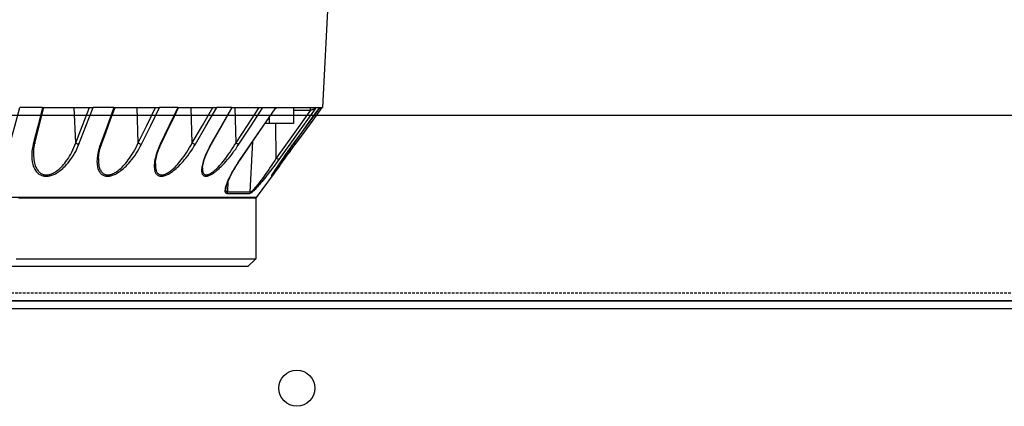
# Model space of a CAD drawing. Units: millimetres. Extents: x 0 to 13477, y -14193 to 9081.
# Drawn here: x 6297 to 6483, y 7391 to 7464 of the extents above; entities that cross this region are included whole.
import ezdxf

# ---------------------------------------------------------------- set-up
doc = ezdxf.new("R2010")
doc.units = ezdxf.units.MM
doc.linetypes.add('ACAD_ISO03W100', pattern=[30, 12, -18])
doc.linetypes.add('DASHED', pattern=[0.75, 0.5, -0.25])
for name, color, linetype in [('0129760_100_main_view_BL16', 7, 'Continuous'), ('Q', 4, 'Continuous'), ('Spigoli nascosti', 1, 'ACAD_ISO03W100'), ('Spigoli visibili', 255, 'Continuous')]:
    doc.layers.add(name, color=color, linetype=linetype)
doc.styles.get("Standard").update_dxf_attribs({"font": 'txt.shx'})
doc.dimstyles.new('ISO-25', dxfattribs={"dimtxt": 2.5, "dimasz": 2.5, "dimexe": 1.25, "dimexo": 0.625, "dimtad": 1, "dimtxsty": 'Standard', "dimcen": 2.5, "dimadec": 0, "dimazin": 0, "dimtfac": 1, "dimtmove": 0, "dimatfit": 3, "dimfxl": 1, "dimarcsym": 0})

# ---------------------------------------------------------------- blocks, each defined once
blk = doc.blocks.new('*D104')
at = {"layer": 'Defpoints', "color": 0, "transparency": 16777216}
for p in [(9552.18, 7899.11), (530.18, 7402.62), (9552.18, 7391.29)]:
    blk.add_point(p, dxfattribs=at)
at = {"layer": 'Q', "color": 0, "lineweight": -2, "transparency": 16777216}
for p, q in [((530.18, 7415.12), (530.18, 7924.11)), ((9552.18, 7403.79), (9552.18, 7924.11)), ((580.18, 7899.11), (9502.18, 7899.11))]:
    blk.add_line(p, q, dxfattribs=at)
at = {"layer": 'Q', "color": 0, "transparency": 16777216}
for points in [[(580.18, 7907.44), (580.18, 7890.78), (530.18, 7899.11)], [(9502.18, 7907.44), (9502.18, 7890.78), (9552.18, 7899.11)]]:
    blk.add_solid(points, dxfattribs=at)
at = {"layer": 'Q', "color": 0, "transparency": 16777216, "insert": (5041.18, 7936.61), "char_height": 50, "attachment_point": 5}
blk.add_mtext('9022', dxfattribs=at)
blk = doc.blocks.new('CONVOGLIATORE LATO')
at = {"layer": 'Spigoli nascosti', "linetype": 'DASHED', "lineweight": 25}
blk.add_line((705.27, 1.5), (2114, 1.5), dxfattribs=at)
at = {"layer": 'Spigoli visibili', "linetype": 'Continuous', "lineweight": 25}
for p, q in [((17.5, 35), (2083.5, 35)), ((2114, 0), (-13, 0))]:
    blk.add_line(p, q, dxfattribs=at)
blk = doc.blocks.new('COPERCHIO')
at = {"layer": 'Spigoli visibili', "color": 7, "lineweight": 25, "true_color": 0xffffff}
for p, q in [((57.37, 13.25), (2190.37, 13.25)), ((57.37, 11.75), (2190.37, 11.75))]:
    blk.add_line(p, q, dxfattribs=at)
blk.add_circle((1203.87, -3.25), 3.4, dxfattribs=at)
blk = doc.blocks.new('0129760_100_MAIN_VIEW_BL16', base_point=(56.393, 136.22))
at = {"layer": '0129760_100_main_view_BL16', "color": 4, "linetype": 'Continuous'}
for p, q in [((63.353, 163.081), (68.873, 162.792)), ((63.353, 163.081), (68.873, 162.792)), ((68.873, 162.675), (68.873, 162.792)), ((68.873, 162.674), (68.873, 162.675)), ((68.873, 162.238), (68.873, 162.479)), ((68.873, 161.486), (68.873, 162.238)), ((68.873, 160.743), (68.873, 161.486)), ((68.873, 161.486), (69.593, 161.486)), ((69.593, 161.486), (69.593, 160.374)), ((70.529, 161.465), (70.528, 161.466)), ((68.873, 160.577), (68.873, 160.743)), ((71.486, 160.864), (71.459, 160.884)), ((71.486, 160.864), (72.94, 159.791)), ((71.486, 160.864), (72.94, 159.791)), ((69.335, 160.374), (69.593, 160.374)), ((69.593, 160.374), (69.593, 160.197)), ((68.873, 159.922), (68.873, 160.096)), ((68.873, 159.17), (68.873, 159.922)), ((72.969, 159.781), (75.713, 159.781)), ((75.713, 159.781), (76.073, 159.421)), ((76.073, 159.421), (76.073, 158.717)), ((68.873, 159.035), (68.873, 159.17)), ((68.873, 158.708), (68.873, 159.035)), ((68.873, 158.688), (68.873, 158.708)), ((76.073, 158.717), (76.073, 158.708)), ((76.073, 158.708), (76.073, 148.703)), ((68.873, 157.826), (68.873, 158.005)), ((68.873, 157.024), (68.873, 157.826)), ((75.713, 157.728), (75.713, 157.731)), ((75.713, 157.65), (75.713, 157.728)), ((68.873, 156.889), (68.873, 157.024)), ((68.873, 156.272), (68.873, 156.889)), ((68.873, 156.238), (68.873, 156.272)), ((68.873, 153.395), (68.873, 155.413)), ((68.873, 153.346), (68.873, 153.395)), ((68.873, 150.172), (68.873, 152.405)), ((68.873, 150.102), (68.873, 150.172)), ((75.713, 149.935), (75.713, 149.952)), ((75.713, 149.933), (75.713, 149.935)), ((75.713, 149.877), (75.713, 149.933)), ((75.713, 149.933), (75.713, 149.933)), ((75.713, 148.919), (75.713, 149.179))]:
    blk.add_line(p, q, dxfattribs=at)
at = {"layer": '0129760_100_main_view_BL16', "color": 7, "linetype": 'Continuous'}
for p, q in [((68.987, 161.486), (68.987, 162.258)), ((70.528, 161.568), (70.528, 161.568)), ((70.528, 161.466), (70.529, 161.465)), ((70.528, 161.465), (70.529, 161.465)), ((68.925, 160.655), (68.925, 160.655)), ((71.155, 160.702), (69.593, 160.687)), ((71.898, 160.522), (71.894, 160.525)), ((72.704, 159.519), (70.408, 159.637)), ((70.464, 158.88), (68.873, 158.847)), ((71.216, 159.082), (71.216, 159.082)), ((72.704, 158.501), (72.202, 158.525)), ((72.557, 158.423), (72.557, 158.423)), ((70.517, 157.77), (70.517, 157.77)), ((71.603, 157.362), (71.603, 157.362)), ((70.464, 156.898), (68.873, 156.852)), ((70.509, 155.49), (70.509, 155.49)), ((71.398, 155.227), (71.398, 155.227)), ((70.464, 154.451), (68.873, 154.394)), ((70.499, 152.794), (70.499, 152.794)), ((71.158, 152.647), (71.158, 152.647)), ((70.464, 151.619), (68.873, 151.551)), ((70.486, 149.768), (70.486, 149.768)), ((70.892, 149.706), (70.892, 149.706))]:
    blk.add_line(p, q, dxfattribs=at)
at = {"layer": '0129760_100_main_view_BL16', "color": 4, "linetype": 'Continuous'}
for points in [[(70.528, 161.568), (69.995, 161.961), (69.442, 162.37), (68.873, 162.789)], [(70.528, 161.466), (69.995, 161.855), (69.441, 162.26), (68.873, 162.674)], [(68.873, 162.479), (68.873, 162.554), (68.873, 162.619), (68.873, 162.674)], [(68.873, 162.479), (68.873, 162.481), (68.875, 162.483), (68.877, 162.483), (68.881, 162.484), (68.885, 162.483), (68.891, 162.481), (68.897, 162.479), (68.904, 162.476), (68.912, 162.472), (68.922, 162.468)], [(71.459, 160.884), (71.429, 160.906), (71.365, 160.953), (71.298, 161.002), (71.226, 161.055), (71.15, 161.111), (71.07, 161.17), (70.986, 161.231), (70.899, 161.295), (70.808, 161.362), (70.716, 161.43), (70.621, 161.5), (70.528, 161.568)], [(71.459, 160.884), (71.422, 160.911), (71.353, 160.962), (71.279, 161.016), (71.2, 161.074), (71.116, 161.136), (71.028, 161.201), (70.935, 161.269), (70.838, 161.34), (70.738, 161.414), (70.634, 161.49), (70.529, 161.568)], [(70.529, 161.465), (70.64, 161.383), (70.749, 161.305), (70.855, 161.229), (70.956, 161.157), (71.054, 161.088), (71.146, 161.024), (71.232, 160.963), (71.313, 160.907), (71.389, 160.856), (71.459, 160.808), (71.523, 160.765), (71.582, 160.725), (71.635, 160.69), (71.684, 160.658), (71.728, 160.629), (71.767, 160.604), (71.802, 160.581), (71.833, 160.562), (71.861, 160.544), (71.885, 160.53), (71.906, 160.517), (71.924, 160.506), (71.939, 160.498), (71.945, 160.495)], [(71.946, 160.496), (71.946, 160.496), (71.946, 160.496), (71.945, 160.496), (71.944, 160.497), (71.943, 160.497), (71.941, 160.498), (71.939, 160.499), (71.936, 160.501), (71.933, 160.502), (71.93, 160.504), (71.926, 160.506), (71.922, 160.509), (71.917, 160.511), (71.912, 160.514), (71.906, 160.518), (71.9, 160.521), (71.894, 160.525), (71.887, 160.529), (71.879, 160.534), (71.872, 160.538), (71.864, 160.543), (71.855, 160.549), (71.846, 160.554), (71.837, 160.56), (71.827, 160.566), (71.817, 160.572), (71.807, 160.579), (71.796, 160.586), (71.784, 160.593), (71.773, 160.601), (71.76, 160.609), (71.748, 160.617), (71.735, 160.625), (71.721, 160.634), (71.707, 160.643), (71.692, 160.653), (71.677, 160.663), (71.661, 160.673), (71.645, 160.684), (71.628, 160.695), (71.61, 160.707), (71.592, 160.719), (71.573, 160.731), (71.554, 160.744), (71.535, 160.757), (71.515, 160.771), (71.494, 160.785), (71.473, 160.799), (71.452, 160.813), (71.43, 160.828), (71.407, 160.844), (71.384, 160.859), (71.361, 160.875), (71.337, 160.892), (71.312, 160.908), (71.288, 160.926), (71.262, 160.943), (71.237, 160.961), (71.211, 160.979), (71.184, 160.998), (71.157, 161.017), (71.129, 161.036), (71.101, 161.056), (71.072, 161.076), (71.042, 161.097), (71.013, 161.118), (70.982, 161.139), (70.951, 161.161), (70.919, 161.184), (70.887, 161.207), (70.854, 161.23), (70.82, 161.254), (70.786, 161.279), (70.751, 161.304), (70.715, 161.33), (70.678, 161.356), (70.641, 161.383), (70.603, 161.411), (70.564, 161.439), (70.529, 161.465)], [(68.887, 160.698), (68.885, 160.701), (68.881, 160.711), (68.877, 160.719), (68.875, 160.728), (68.873, 160.736), (68.873, 160.743)], [(68.925, 160.655), (68.92, 160.659), (68.912, 160.665), (68.905, 160.672), (68.899, 160.68), (68.893, 160.688), (68.888, 160.696), (68.887, 160.698)], [(68.922, 160.647), (68.912, 160.659), (68.904, 160.67), (68.897, 160.681), (68.891, 160.691), (68.887, 160.698)], [(71.216, 159.082), (70.486, 159.584), (69.718, 160.111), (68.925, 160.655)], [(71.945, 160.495), (71.952, 160.491), (71.962, 160.485), (71.97, 160.482), (71.976, 160.48), (71.98, 160.479), (71.981, 160.48), (71.98, 160.482), (71.978, 160.486), (71.973, 160.491), (71.966, 160.498), (71.957, 160.506), (71.945, 160.516), (71.931, 160.528), (71.914, 160.542), (71.894, 160.557), (71.871, 160.575), (71.845, 160.595), (71.815, 160.618), (71.782, 160.643), (71.744, 160.672), (71.702, 160.703), (71.656, 160.738), (71.605, 160.776), (71.548, 160.818), (71.486, 160.864)], [(68.873, 160.096), (68.873, 160.321), (68.873, 160.536), (68.873, 160.577)], [(75.713, 158.597), (75.713, 158.718), (75.713, 158.878), (75.713, 159.026), (75.713, 159.161), (75.713, 159.283), (75.713, 159.391), (75.713, 159.487), (75.713, 159.569), (75.713, 159.638), (75.713, 159.693), (75.713, 159.735), (75.713, 159.764), (75.713, 159.779), (75.713, 159.781)], [(72.557, 158.423), (72.549, 158.423), (72.532, 158.425), (72.513, 158.428), (72.491, 158.432), (72.467, 158.437), (72.441, 158.443), (72.413, 158.45), (72.383, 158.459), (72.351, 158.469), (72.317, 158.481), (72.28, 158.494), (72.241, 158.509), (72.2, 158.526), (72.157, 158.544), (72.112, 158.564), (72.064, 158.586), (72.015, 158.609), (71.963, 158.635), (71.91, 158.662), (71.854, 158.691), (71.796, 158.723), (71.735, 158.757), (71.671, 158.793), (71.604, 158.833), (71.533, 158.876), (71.458, 158.922), (71.38, 158.972), (71.299, 159.026), (71.216, 159.082)], [(70.517, 157.77), (69.983, 158.074), (69.43, 158.39), (68.873, 158.708)], [(68.873, 158.688), (68.873, 158.465), (68.873, 158.238), (68.873, 158.005)], [(75.713, 157.731), (75.713, 157.951), (75.713, 158.161), (75.713, 158.359), (75.713, 158.545), (75.713, 158.597)], [(71.603, 157.362), (71.586, 157.363), (71.548, 157.367), (71.506, 157.372), (71.462, 157.38), (71.415, 157.39), (71.365, 157.402), (71.312, 157.417), (71.256, 157.434), (71.198, 157.453), (71.136, 157.475), (71.072, 157.5), (71.003, 157.527), (70.932, 157.558), (70.856, 157.593), (70.777, 157.631), (70.694, 157.673), (70.606, 157.72), (70.517, 157.77)], [(75.713, 156.54), (75.713, 156.722), (75.713, 156.991), (75.713, 157.248), (75.713, 157.494), (75.713, 157.65)], [(70.509, 155.49), (69.976, 155.745), (69.422, 156.009), (68.873, 156.272)], [(68.873, 156.238), (68.873, 155.968), (68.873, 155.693), (68.873, 155.413)], [(75.713, 156.4), (75.713, 156.442), (75.713, 156.54)], [(75.713, 155.632), (75.713, 155.85), (75.713, 156.151), (75.713, 156.4)], [(71.398, 155.227), (71.371, 155.228), (71.314, 155.234), (71.252, 155.242), (71.185, 155.254), (71.114, 155.27), (71.038, 155.289), (70.957, 155.312), (70.873, 155.34), (70.785, 155.371), (70.694, 155.407), (70.601, 155.447), (70.509, 155.49)], [(75.713, 155.347), (75.713, 155.538), (75.713, 155.632)], [(75.713, 154.824), (75.713, 154.883), (75.713, 155.215), (75.713, 155.347)], [(75.713, 152.382), (75.713, 152.697), (75.713, 153.083), (75.713, 153.461), (75.713, 153.83), (75.713, 154.19), (75.713, 154.542), (75.713, 154.824)], [(70.499, 152.794), (69.966, 152.991), (69.412, 153.196), (68.873, 153.395)], [(68.873, 153.346), (68.873, 153.035), (68.873, 152.722), (68.873, 152.405)], [(71.158, 152.647), (71.125, 152.649), (71.056, 152.655), (70.984, 152.665), (70.909, 152.678), (70.831, 152.694), (70.75, 152.714), (70.667, 152.737), (70.583, 152.764), (70.499, 152.794)], [(75.713, 152.075), (75.713, 152.303), (75.713, 152.382)], [(75.713, 151.604), (75.713, 151.901), (75.713, 152.075)], [(75.713, 151.41), (75.713, 151.492), (75.713, 151.604)], [(75.713, 150.77), (75.713, 151.076), (75.713, 151.41)], [(75.713, 150.485), (75.713, 150.653), (75.713, 150.77)], [(75.713, 149.952), (75.713, 150.224), (75.713, 150.485)], [(70.486, 149.768), (69.953, 149.902), (69.399, 150.04), (68.873, 150.172)], [(68.873, 150.102), (68.873, 149.763), (68.873, 149.421), (68.873, 149.076)], [(70.892, 149.706), (70.844, 149.709), (70.758, 149.718), (70.668, 149.731), (70.577, 149.748), (70.486, 149.768)], [(75.713, 149.179), (75.713, 149.348), (75.713, 149.789), (75.713, 149.877)]]:
    blk.add_lwpolyline(points, dxfattribs=at)
at = {"layer": '0129760_100_main_view_BL16', "color": 7, "linetype": 'Continuous'}
for points in [[(68.873, 162.674), (69.715, 162.059), (70.528, 161.465)], [(68.987, 162.258), (68.981, 162.276), (68.975, 162.293), (68.969, 162.309), (68.963, 162.326), (68.958, 162.341), (68.953, 162.356), (68.948, 162.37), (68.944, 162.383), (68.94, 162.395), (68.937, 162.407), (68.934, 162.417), (68.931, 162.426), (68.929, 162.434), (68.927, 162.442), (68.925, 162.448), (68.924, 162.453), (68.923, 162.458), (68.922, 162.461), (68.922, 162.464), (68.922, 162.466), (68.922, 162.468)], [(68.922, 162.468), (70.099, 161.623), (71.22, 160.818)], [(68.987, 162.258), (68.975, 162.258), (68.963, 162.258), (68.951, 162.257), (68.94, 162.256), (68.929, 162.255), (68.919, 162.254), (68.91, 162.253), (68.902, 162.251), (68.894, 162.25), (68.888, 162.248), (68.883, 162.246), (68.878, 162.244), (68.875, 162.242), (68.874, 162.24), (68.873, 162.238)], [(68.987, 162.258), (70.096, 161.462), (71.155, 160.702)], [(70.476, 161.504), (70.477, 161.505), (70.484, 161.514), (70.49, 161.522), (70.496, 161.529), (70.501, 161.537), (70.507, 161.543), (70.511, 161.549), (70.516, 161.554), (70.519, 161.559), (70.522, 161.562), (70.525, 161.565), (70.527, 161.567), (70.528, 161.568), (70.528, 161.568)], [(71.421, 160.852), (71.357, 160.895), (71.288, 160.941), (71.214, 160.99), (71.135, 161.042), (71.051, 161.098), (70.963, 161.156), (70.888, 161.206)], [(68.922, 160.647), (68.922, 160.65), (68.922, 160.653), (68.922, 160.654), (68.923, 160.655), (68.924, 160.656), (68.925, 160.655)], [(71.22, 159.069), (70.1, 159.838), (68.922, 160.647)], [(71.22, 160.818), (71.22, 160.815), (71.219, 160.812), (71.218, 160.807), (71.216, 160.802), (71.214, 160.796), (71.211, 160.79), (71.207, 160.782), (71.203, 160.775), (71.198, 160.766), (71.193, 160.758), (71.187, 160.749), (71.181, 160.739), (71.175, 160.73), (71.168, 160.72), (71.162, 160.711), (71.155, 160.702)], [(71.155, 160.702), (71.261, 160.634), (71.366, 160.565), (71.469, 160.497), (71.571, 160.429), (71.669, 160.363), (71.764, 160.298), (71.854, 160.236), (71.939, 160.176), (72.02, 160.118), (72.094, 160.064), (72.164, 160.013), (72.228, 159.965), (72.288, 159.92), (72.342, 159.878), (72.391, 159.839), (72.435, 159.803), (72.475, 159.77), (72.511, 159.739), (72.543, 159.711), (72.572, 159.685), (72.597, 159.662), (72.619, 159.64), (72.638, 159.621), (72.654, 159.603), (72.668, 159.586), (72.679, 159.572), (72.688, 159.558), (72.695, 159.547), (72.7, 159.536), (72.703, 159.527), (72.704, 159.519)], [(71.22, 160.818), (71.326, 160.741), (71.431, 160.664), (71.534, 160.588), (71.636, 160.512), (71.734, 160.437), (71.829, 160.365), (71.919, 160.295), (72.004, 160.228), (72.085, 160.164), (72.159, 160.103), (72.229, 160.046), (72.293, 159.993), (72.352, 159.943), (72.406, 159.896), (72.456, 159.853), (72.5, 159.813), (72.54, 159.776), (72.576, 159.742), (72.608, 159.71), (72.637, 159.682), (72.662, 159.655), (72.684, 159.631), (72.703, 159.609), (72.719, 159.59), (72.733, 159.571), (72.744, 159.555), (72.753, 159.54), (72.76, 159.527), (72.765, 159.515), (72.768, 159.505), (72.769, 159.497)], [(71.894, 160.525), (71.892, 160.527), (71.88, 160.536), (71.866, 160.547), (71.849, 160.559), (71.829, 160.573), (71.806, 160.59), (71.78, 160.608), (71.75, 160.629), (71.717, 160.652), (71.679, 160.678), (71.637, 160.706), (71.591, 160.738), (71.54, 160.772), (71.483, 160.81), (71.421, 160.852)], [(70.529, 159.011), (69.715, 159.544), (68.873, 160.096)], [(70.464, 158.88), (69.681, 159.392), (68.873, 159.922)], [(72.94, 159.791), (72.94, 159.784), (72.94, 159.763), (72.94, 159.729), (72.94, 159.682), (72.94, 159.621), (72.94, 159.546), (72.94, 159.459), (72.94, 159.357), (72.94, 159.243), (72.94, 159.115), (72.94, 158.974), (72.94, 158.821), (72.94, 158.654), (72.94, 158.475), (72.94, 158.283), (72.94, 158.079), (72.94, 157.862), (72.94, 157.634), (72.94, 157.393), (72.94, 157.141), (72.94, 156.878), (72.94, 156.603), (72.94, 156.316), (72.94, 156.019), (72.94, 155.712), (72.94, 155.394), (72.94, 155.066), (72.94, 154.728), (72.94, 154.38), (72.94, 154.023), (72.94, 153.657), (72.94, 153.282), (72.94, 152.898), (72.94, 152.507), (72.94, 152.107), (72.94, 151.7), (72.94, 151.286), (72.94, 150.865), (72.94, 150.437), (72.94, 150.003), (72.94, 149.563), (72.94, 149.117), (72.94, 148.666)], [(72.969, 159.781), (72.969, 159.78), (72.969, 159.77), (72.969, 159.748), (72.969, 159.716), (72.969, 159.674), (72.969, 159.62), (72.969, 159.557), (72.969, 159.482), (72.969, 159.397), (72.969, 159.301), (72.969, 159.195), (72.969, 159.079), (72.969, 158.952), (72.969, 158.816), (72.969, 158.669), (72.969, 158.512), (72.969, 158.345), (72.969, 158.168), (72.969, 157.981), (72.969, 157.785), (72.969, 157.579), (72.969, 157.364), (72.969, 157.14), (72.969, 156.907), (72.969, 156.664), (72.969, 156.413), (72.969, 156.153), (72.969, 155.885), (72.969, 155.608), (72.969, 155.324), (72.969, 155.031), (72.969, 154.73), (72.969, 154.422), (72.969, 154.107), (72.969, 153.784), (72.969, 153.454), (72.969, 153.118), (72.969, 152.774), (72.969, 152.425), (72.969, 152.069), (72.969, 151.707), (72.969, 151.34), (72.969, 150.967), (72.969, 150.589), (72.969, 150.205), (72.969, 149.817), (72.969, 149.425), (72.969, 149.028)], [(72.704, 159.519), (72.704, 159.41), (72.704, 159.289), (72.704, 159.155), (72.704, 159.01), (72.704, 158.852), (72.704, 158.682), (72.704, 158.501)], [(72.769, 159.497), (72.759, 159.503), (72.749, 159.508), (72.738, 159.513), (72.727, 159.516), (72.715, 159.518), (72.704, 159.519)], [(72.769, 159.497), (72.769, 159.388), (72.769, 159.266), (72.769, 159.133), (72.769, 158.988), (72.769, 158.83), (72.769, 158.661), (72.769, 158.479)], [(70.464, 158.88), (70.47, 158.889), (70.477, 158.898), (70.484, 158.908), (70.49, 158.917), (70.496, 158.927), (70.501, 158.937), (70.507, 158.947), (70.511, 158.956), (70.516, 158.966), (70.519, 158.975), (70.522, 158.983), (70.525, 158.991), (70.527, 158.998), (70.528, 159.005), (70.529, 159.011)], [(71.603, 157.362), (71.612, 157.362), (71.656, 157.361), (71.696, 157.362), (71.731, 157.366), (71.763, 157.372), (71.791, 157.379), (71.816, 157.388), (71.837, 157.398), (71.855, 157.41), (71.871, 157.422), (71.884, 157.436), (71.895, 157.451), (71.903, 157.467), (71.91, 157.484), (71.914, 157.502), (71.916, 157.521), (71.916, 157.541), (71.914, 157.562), (71.91, 157.584), (71.903, 157.608), (71.895, 157.633), (71.884, 157.659), (71.871, 157.687), (71.855, 157.716), (71.837, 157.747), (71.815, 157.78), (71.791, 157.815), (71.763, 157.852), (71.731, 157.891), (71.696, 157.932), (71.656, 157.976), (71.612, 158.022), (71.564, 158.07), (71.51, 158.122), (71.451, 158.175), (71.387, 158.231), (71.317, 158.29), (71.242, 158.351), (71.161, 158.414), (71.075, 158.478), (70.983, 158.545), (70.887, 158.612), (70.786, 158.679), (70.682, 158.747), (70.574, 158.814), (70.464, 158.88)], [(70.529, 157.743), (70.639, 157.681), (70.747, 157.625), (70.852, 157.573), (70.952, 157.527), (71.049, 157.486), (71.14, 157.449), (71.227, 157.418), (71.307, 157.392), (71.383, 157.37), (71.452, 157.353), (71.516, 157.339), (71.575, 157.33), (71.629, 157.323), (71.677, 157.32), (71.721, 157.32), (71.761, 157.322), (71.796, 157.326), (71.828, 157.333), (71.856, 157.341), (71.88, 157.351), (71.902, 157.363), (71.92, 157.376), (71.936, 157.39), (71.949, 157.406), (71.96, 157.423), (71.968, 157.44), (71.975, 157.459), (71.979, 157.479), (71.981, 157.5), (71.981, 157.523), (71.979, 157.546), (71.975, 157.571), (71.968, 157.597), (71.96, 157.624), (71.949, 157.654), (71.936, 157.684), (71.92, 157.717), (71.902, 157.752), (71.88, 157.788), (71.856, 157.827), (71.828, 157.868), (71.796, 157.911), (71.761, 157.957), (71.721, 158.005), (71.677, 158.056), (71.628, 158.11), (71.575, 158.167), (71.516, 158.226), (71.452, 158.289), (71.382, 158.354), (71.307, 158.421), (71.226, 158.491), (71.14, 158.563), (71.048, 158.637), (70.952, 158.712), (70.851, 158.787), (70.747, 158.863), (70.639, 158.938), (70.529, 159.011)], [(71.22, 159.069), (71.22, 159.074), (71.219, 159.077), (71.218, 159.08), (71.216, 159.082)], [(72.769, 158.479), (72.768, 158.465), (72.765, 158.452), (72.76, 158.44), (72.753, 158.429), (72.744, 158.419), (72.733, 158.41), (72.719, 158.403), (72.703, 158.398), (72.684, 158.393), (72.662, 158.391), (72.637, 158.39), (72.608, 158.392), (72.576, 158.395), (72.54, 158.401), (72.5, 158.409), (72.456, 158.421), (72.407, 158.435), (72.353, 158.453), (72.293, 158.475), (72.229, 158.5), (72.16, 158.53), (72.085, 158.564), (72.004, 158.602), (71.919, 158.645), (71.829, 158.693), (71.734, 158.746), (71.636, 158.803), (71.534, 158.864), (71.431, 158.929), (71.326, 158.998), (71.22, 159.069)], [(68.873, 158.688), (69.715, 158.207), (70.529, 157.743)], [(72.704, 158.501), (72.703, 158.488), (72.7, 158.476), (72.695, 158.466), (72.688, 158.456), (72.679, 158.447), (72.668, 158.44), (72.654, 158.433), (72.638, 158.428), (72.619, 158.425), (72.597, 158.423), (72.572, 158.422), (72.557, 158.423)], [(72.769, 158.479), (72.759, 158.485), (72.749, 158.49), (72.738, 158.495), (72.727, 158.498), (72.715, 158.5), (72.704, 158.501)], [(70.529, 157.038), (69.715, 157.513), (68.873, 158.005)], [(70.464, 156.898), (69.681, 157.355), (68.873, 157.826)], [(70.517, 157.77), (70.519, 157.768), (70.522, 157.765), (70.525, 157.76), (70.527, 157.755), (70.528, 157.749), (70.529, 157.743)], [(70.464, 156.898), (70.47, 156.906), (70.477, 156.915), (70.484, 156.924), (70.49, 156.934), (70.496, 156.944), (70.501, 156.954), (70.507, 156.964), (70.511, 156.974), (70.516, 156.985), (70.519, 156.994), (70.522, 157.004), (70.525, 157.013), (70.527, 157.022), (70.528, 157.031), (70.529, 157.038)], [(71.398, 155.227), (71.451, 155.225), (71.51, 155.226), (71.564, 155.229), (71.612, 155.235), (71.656, 155.243), (71.696, 155.253), (71.731, 155.265), (71.763, 155.279), (71.791, 155.294), (71.815, 155.31), (71.837, 155.327), (71.855, 155.345), (71.871, 155.365), (71.884, 155.385), (71.895, 155.406), (71.903, 155.427), (71.91, 155.45), (71.914, 155.473), (71.916, 155.497), (71.916, 155.522), (71.914, 155.548), (71.91, 155.576), (71.903, 155.604), (71.895, 155.633), (71.884, 155.664), (71.871, 155.696), (71.855, 155.73), (71.837, 155.765), (71.815, 155.802), (71.791, 155.84), (71.763, 155.881), (71.731, 155.923), (71.696, 155.968), (71.656, 156.014), (71.612, 156.063), (71.564, 156.114), (71.51, 156.167), (71.451, 156.222), (71.387, 156.279), (71.318, 156.338), (71.242, 156.399), (71.162, 156.461), (71.075, 156.524), (70.984, 156.588), (70.887, 156.651), (70.787, 156.715), (70.682, 156.777), (70.574, 156.839), (70.464, 156.898)], [(70.529, 155.447), (70.639, 155.396), (70.747, 155.351), (70.852, 155.311), (70.952, 155.276), (71.049, 155.247), (71.14, 155.223), (71.227, 155.204), (71.307, 155.19), (71.383, 155.18), (71.452, 155.174), (71.516, 155.172), (71.575, 155.173), (71.629, 155.178), (71.677, 155.185), (71.721, 155.194), (71.761, 155.206), (71.796, 155.219), (71.828, 155.235), (71.856, 155.251), (71.88, 155.27), (71.902, 155.289), (71.92, 155.31), (71.936, 155.331), (71.949, 155.354), (71.96, 155.377), (71.968, 155.401), (71.975, 155.426), (71.979, 155.452), (71.981, 155.479), (71.981, 155.507), (71.979, 155.536), (71.975, 155.566), (71.968, 155.597), (71.96, 155.63), (71.949, 155.664), (71.936, 155.7), (71.92, 155.737), (71.902, 155.776), (71.88, 155.817), (71.856, 155.86), (71.828, 155.905), (71.796, 155.952), (71.761, 156.002), (71.721, 156.053), (71.677, 156.107), (71.629, 156.164), (71.575, 156.223), (71.516, 156.284), (71.452, 156.348), (71.383, 156.413), (71.307, 156.481), (71.227, 156.55), (71.14, 156.62), (71.049, 156.691), (70.952, 156.762), (70.852, 156.833), (70.747, 156.903), (70.639, 156.972), (70.529, 157.038)], [(68.873, 156.238), (69.715, 155.836), (70.529, 155.447)], [(70.529, 154.596), (69.715, 154.998), (68.873, 155.413)], [(70.509, 155.49), (70.511, 155.488), (70.516, 155.485), (70.519, 155.481), (70.522, 155.476), (70.525, 155.47), (70.527, 155.463), (70.528, 155.455), (70.529, 155.447)], [(70.464, 154.451), (69.681, 154.838), (68.873, 155.236)], [(70.464, 154.451), (70.47, 154.459), (70.477, 154.467), (70.484, 154.476), (70.49, 154.485), (70.496, 154.494), (70.501, 154.505), (70.507, 154.515), (70.511, 154.525), (70.516, 154.536), (70.519, 154.547), (70.522, 154.557), (70.525, 154.567), (70.527, 154.577), (70.528, 154.587), (70.529, 154.596)], [(71.158, 152.647), (71.242, 152.645), (71.317, 152.646), (71.387, 152.651), (71.451, 152.659), (71.51, 152.669), (71.564, 152.682), (71.612, 152.697), (71.656, 152.714), (71.696, 152.732), (71.731, 152.752), (71.763, 152.773), (71.791, 152.795), (71.815, 152.818), (71.837, 152.842), (71.855, 152.866), (71.871, 152.891), (71.884, 152.917), (71.895, 152.943), (71.903, 152.97), (71.91, 152.997), (71.914, 153.025), (71.916, 153.054), (71.916, 153.083), (71.914, 153.113), (71.91, 153.144), (71.903, 153.176), (71.895, 153.209), (71.884, 153.244), (71.871, 153.279), (71.855, 153.316), (71.837, 153.354), (71.815, 153.394), (71.791, 153.435), (71.763, 153.478), (71.731, 153.523), (71.696, 153.569), (71.656, 153.617), (71.612, 153.667), (71.564, 153.718), (71.51, 153.772), (71.451, 153.826), (71.387, 153.883), (71.318, 153.94), (71.242, 153.998), (71.162, 154.058), (71.075, 154.117), (70.984, 154.176), (70.887, 154.235), (70.787, 154.292), (70.682, 154.348), (70.574, 154.401), (70.464, 154.451)], [(70.529, 152.733), (70.639, 152.695), (70.747, 152.662), (70.852, 152.635), (70.952, 152.613), (71.049, 152.597), (71.14, 152.586), (71.227, 152.58), (71.307, 152.578), (71.382, 152.58), (71.452, 152.586), (71.516, 152.595), (71.575, 152.607), (71.629, 152.622), (71.677, 152.639), (71.721, 152.658), (71.761, 152.679), (71.796, 152.701), (71.828, 152.725), (71.856, 152.75), (71.88, 152.775), (71.902, 152.802), (71.92, 152.829), (71.936, 152.857), (71.949, 152.886), (71.96, 152.915), (71.968, 152.945), (71.975, 152.976), (71.979, 153.007), (71.981, 153.039), (71.981, 153.071), (71.979, 153.105), (71.975, 153.139), (71.968, 153.175), (71.96, 153.212), (71.949, 153.25), (71.936, 153.289), (71.92, 153.33), (71.902, 153.373), (71.88, 153.417), (71.856, 153.463), (71.828, 153.51), (71.796, 153.56), (71.761, 153.611), (71.721, 153.664), (71.677, 153.72), (71.629, 153.777), (71.575, 153.836), (71.516, 153.897), (71.452, 153.96), (71.382, 154.024), (71.307, 154.089), (71.227, 154.155), (71.14, 154.221), (71.049, 154.287), (70.952, 154.353), (70.852, 154.417), (70.747, 154.479), (70.639, 154.539), (70.529, 154.596)], [(68.873, 153.346), (69.715, 153.034), (70.529, 152.733)], [(70.499, 152.794), (70.501, 152.793), (70.507, 152.79), (70.511, 152.786), (70.516, 152.781), (70.519, 152.775), (70.522, 152.768), (70.525, 152.76), (70.527, 152.752), (70.528, 152.743), (70.529, 152.733)], [(70.529, 151.763), (69.715, 152.079), (68.873, 152.405)], [(70.464, 151.619), (69.681, 151.922), (68.873, 152.235)], [(70.464, 151.619), (70.47, 151.625), (70.477, 151.632), (70.484, 151.64), (70.49, 151.648), (70.496, 151.658), (70.501, 151.667), (70.507, 151.677), (70.511, 151.688), (70.516, 151.699), (70.519, 151.71), (70.522, 151.721), (70.525, 151.732), (70.527, 151.742), (70.528, 151.753), (70.529, 151.763)], [(70.529, 149.689), (70.639, 149.664), (70.747, 149.645), (70.852, 149.631), (70.952, 149.623), (71.049, 149.62), (71.14, 149.623), (71.227, 149.629), (71.307, 149.64), (71.383, 149.654), (71.452, 149.672), (71.516, 149.692), (71.575, 149.715), (71.629, 149.74), (71.677, 149.766), (71.721, 149.794), (71.761, 149.824), (71.796, 149.854), (71.828, 149.885), (71.856, 149.917), (71.88, 149.949), (71.902, 149.982), (71.92, 150.015), (71.936, 150.049), (71.949, 150.083), (71.96, 150.117), (71.968, 150.152), (71.975, 150.187), (71.979, 150.222), (71.981, 150.258), (71.981, 150.294), (71.979, 150.331), (71.975, 150.369), (71.968, 150.408), (71.96, 150.447), (71.949, 150.488), (71.936, 150.53), (71.92, 150.573), (71.902, 150.617), (71.88, 150.663), (71.856, 150.711), (71.828, 150.759), (71.796, 150.81), (71.761, 150.861), (71.721, 150.915), (71.677, 150.97), (71.629, 151.026), (71.575, 151.083), (71.516, 151.142), (71.452, 151.202), (71.383, 151.262), (71.307, 151.323), (71.227, 151.384), (71.14, 151.444), (71.049, 151.503), (70.952, 151.561), (70.852, 151.616), (70.747, 151.669), (70.639, 151.718), (70.529, 151.763)], [(70.892, 149.706), (70.984, 149.703), (71.075, 149.704), (71.162, 149.71), (71.242, 149.719), (71.318, 149.731), (71.387, 149.746), (71.451, 149.764), (71.51, 149.784), (71.564, 149.806), (71.612, 149.83), (71.656, 149.855), (71.696, 149.881), (71.731, 149.908), (71.763, 149.936), (71.791, 149.964), (71.815, 149.993), (71.837, 150.022), (71.855, 150.052), (71.871, 150.082), (71.884, 150.113), (71.895, 150.144), (71.903, 150.175), (71.91, 150.206), (71.914, 150.238), (71.916, 150.27), (71.916, 150.303), (71.914, 150.336), (71.91, 150.37), (71.903, 150.404), (71.895, 150.44), (71.884, 150.477), (71.871, 150.514), (71.855, 150.553), (71.837, 150.593), (71.815, 150.634), (71.791, 150.677), (71.763, 150.721), (71.731, 150.766), (71.696, 150.812), (71.656, 150.86), (71.612, 150.91), (71.564, 150.96), (71.51, 151.012), (71.451, 151.064), (71.387, 151.118), (71.318, 151.172), (71.242, 151.227), (71.162, 151.281), (71.075, 151.335), (70.984, 151.387), (70.887, 151.439), (70.787, 151.488), (70.682, 151.535), (70.574, 151.579), (70.464, 151.619)], [(68.873, 150.102), (69.715, 149.892), (70.529, 149.689)], [(70.486, 149.768), (70.49, 149.767), (70.496, 149.765), (70.501, 149.761), (70.507, 149.756), (70.511, 149.75), (70.516, 149.744), (70.519, 149.736), (70.522, 149.728), (70.525, 149.719), (70.527, 149.709), (70.528, 149.699), (70.529, 149.689)], [(70.529, 148.631), (69.715, 148.85), (68.873, 149.076)]]:
    blk.add_lwpolyline(points, dxfattribs=at)
at = {"layer": '0129760_100_main_view_BL16', "color": 4, "linetype": 'Continuous'}
blk.add_arc((72.969, 159.829), 0.048, 233.5757, 270, dxfattribs=at)
blk = doc.blocks.new('A$C3C546EDC')
at = {"layer": '0129760_100_main_view_BL16', "rotation": 270}
blk.add_blockref('0129760_100_MAIN_VIEW_BL16', (64.487, -59.748), dxfattribs=at)

msp = doc.modelspace()

# ---------------------------------------------------------------- block references
at = {"xscale": 4.166666666671517, "yscale": 4.166666666664241, "zscale": 4.166666666666853}
msp.add_blockref('A$C3C546EDC', (5975.071, 7748.575), dxfattribs=at)
for name, p in [('CONVOGLIATORE LATO', (5219.18, 7411.21)), ('COPERCHIO', (5145.809, 7397.96))]:
    msp.add_blockref(name, p)

# ---------------------------------------------------------------- dimensions: what is measured, and where the dimension line sits
at = {"layer": 'Q'}
dim = msp.add_linear_dim(base=(9552.18, 7899.11), p1=(530.181, 7402.617), p2=(9552.18, 7391.287), dimstyle='ISO-25', override={"dimscale": 20}, dxfattribs=at)
dim.commit()
dim.dimension.update_dxf_attribs({"geometry": '*D104', "text_midpoint": (5041.18, 7936.61)})

doc.saveas('drawing.dxf')
